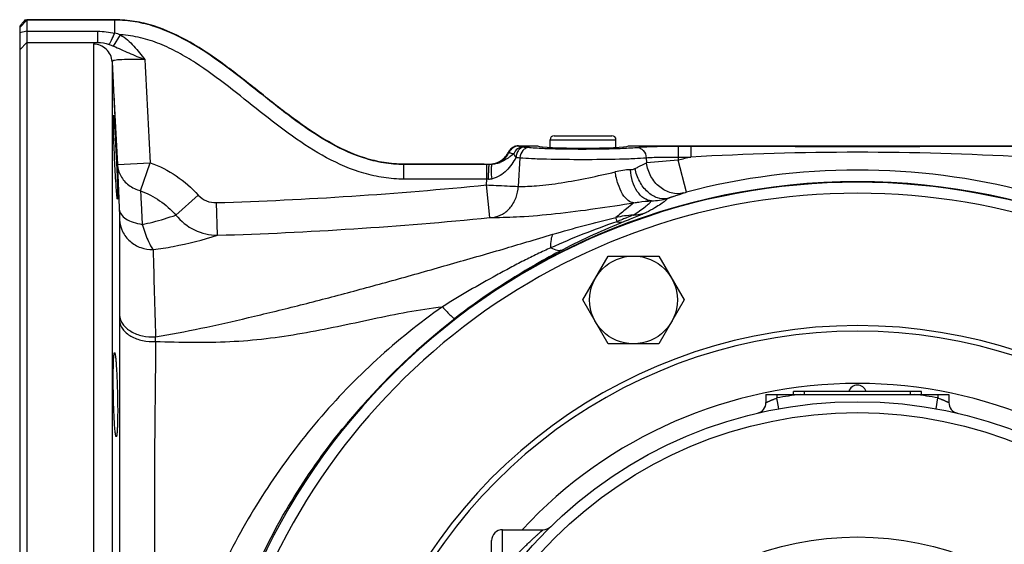
# Model space of a CAD drawing. Units: millimetres. Extents: x -1851 to 1425, y -607 to 1076.
# Drawn here: x 967 to 1236, y 301 to 445 of the extents above; entities that cross this region are included whole.
import ezdxf

# ---------------------------------------------------------------- set-up
doc = ezdxf.new("R2010")
doc.units = ezdxf.units.MM
doc.header["$LTSCALE"] = 19.36
doc.layers.get('0').update_dxf_attribs({"linetype": 'CONTINUOUS'})
for name, color, linetype in [('3_ALL_AXES', 7, 'CONTINUOUS'), ('CURVE_NO', 7, 'CONTINUOUS'), ('FILETTATURE', 7, 'CONTINUOUS')]:
    doc.layers.add(name, color=color, linetype=linetype)

msp = doc.modelspace()

# ---------------------------------------------------------------- linework, layer by layer
at = {"color": 9, "linetype": 'CONTINUOUS'}
for p, q in [((968.67, 444.55), (966.67, 442.56)), ((992.67, 444.55), (968.67, 444.55)), ((992.67, 444.65), (992.67, 444.55)), ((968.67, 441.5), (966.67, 441.04)), ((968.67, 441.5), (988, 441.5)), ((968.67, 438.44), (966.67, 436.44)), ((968.67, 438.44), (988, 438.44)), ((1111.67, 411.82), (1129.67, 411.82)), ((1100.3, 408.48), (1100.4, 408.43)), ((1071.7, 405.15), (1071.7, 405.05)), ((1094.37, 405.13), (1094.37, 405.05)), ((1095.03, 405.15), (1095.03, 405.05)), ((1173.67, 342.2), (1173.67, 341.21)), ((1181.17, 342.2), (1181.17, 343)), ((1210.17, 342.2), (1210.17, 343)), ((1217.67, 342.2), (1217.67, 341.21)), ((1174.21, 338.26), (1173.67, 341.21)), ((1217.14, 338.26), (1217.67, 341.21)), ((1098.67, 294.15), (1098.67, 305.2))]:
    msp.add_line(p, q, dxfattribs=at)
at = {"color": 7, "linetype": 'CONTINUOUS'}
for p, q in [((968.67, 444.65), (968.67, 147.75)), ((966.67, 442.88), (966.67, 149.51)), ((1111.67, 409.74), (1111.67, 411.82)), ((1112.77, 412.92), (1128.57, 412.92)), ((1129.67, 409.74), (1129.67, 411.82)), ((1120.59, 368.02), (1127.52, 380.02)), ((1127.52, 380.02), (1141.37, 380.02)), ((1141.37, 380.02), (1148.3, 368.02)), ((1127.52, 356.02), (1120.59, 368.02)), ((1148.3, 368.02), (1141.37, 356.02)), ((1141.37, 356.02), (1127.52, 356.02)), ((1170.67, 342.2), (1170.67, 339.97)), ((1170.67, 342.2), (1220.67, 342.2)), ((1178.17, 342.2), (1178.17, 343)), ((1213.17, 343), (1178.17, 343)), ((1213.17, 342.2), (1213.17, 343)), ((1220.67, 342.2), (1220.67, 339.97)), ((1055.78, 333.81), (1056.02, 334.1)), ((1055.78, 333.81), (1056.01, 334.1)), ((1098.67, 305.2), (1109.74, 305.2)), ((1095.67, 287.43), (1095.67, 302.2))]:
    msp.add_line(p, q, dxfattribs=at)
for centre, radius in [((1134.45, 368.02), 12), ((1195.67, 220.2), 120)]:
    msp.add_circle(centre, radius, dxfattribs=at)
at = {"color": 9, "linetype": 'CONTINUOUS'}
for radius in [117, 83]:
    msp.add_circle((1195.67, 220.2), radius, dxfattribs=at)
at = {"color": 7, "linetype": 'CONTINUOUS'}
for centre, radius, start, end in [((934.84, 471.66), 42.92, 317.8949, 318.2637), ((945.28, 462.39), 28.95, 318.1965, 319.7687), ((1112.77, 411.82), 1.1, 90, 180), ((1128.57, 411.82), 1.1, 0, 90), ((1093.8, 441.38), 36.25, 269.6686, 270.8924), ((1093.93, 431.78), 26.65, 270.9449, 271.4264), ((1094.06, 426.97), 21.84, 271.3935, 272.5496), ((1094.82, 411.4), 6.27, 290.4798, 294.9876), ((1195.67, 220.2), 180, 320.5854, 219.4146), ((1195.67, 220.2), 180.17, 43.6086, 136.3915), ((1206.53, 209.81), 195.2, 136.3816, 140.4513), ((1167.67, 339.97), 3, 283.1583, 360), ((1223.67, 339.97), 3, 180, 256.8417), ((1098.67, 302.2), 3, 90, 180), ((1109.74, 308.2), 3, 270, 314.3201)]:
    msp.add_arc(centre, radius, start, end, dxfattribs=at)
at = {"color": 9, "linetype": 'CONTINUOUS'}
for radius, start, end in [(177, 300.1648, 239.8352), (140.8, 304.6227, 235.3773), (139.3, 305.0497, 234.9503), (125, 42.8437, 137.1563), (123, 97.311, 100.3035), (123, 79.6965, 82.689)]:
    msp.add_arc((1195.67, 220.2), radius, start, end, dxfattribs=at)
at = {"color": 7, "linetype": 'CONTINUOUS'}
for points in [[(968.12, 444.65), (967.89, 444.31), (967.64, 444), (967.38, 443.69)], [(1095.03, 405.15), (1095.2, 405.16), (1095.37, 405.17), (1095.55, 405.19)], [(1095.55, 405.19), (1095.71, 405.2), (1095.88, 405.22), (1096.05, 405.25)], [(1096.05, 405.25), (1096.38, 405.31), (1096.7, 405.4), (1097.01, 405.52)]]:
    msp.add_open_spline(points, degree=3, dxfattribs=at)
for points, knots in [([(968.12, 444.65), (968.14, 444.65), (968.32, 444.65), (968.51, 444.65), (968.68, 444.65)], [0, 0, 0, 0, 0.094446, 1, 1, 1, 1]), ([(992.67, 444.65), (991.52, 444.67), (989.17, 444.64), (984.51, 444.65), (979.84, 444.65), (975.17, 444.65), (971.84, 444.64), (969.67, 444.65), (968.67, 444.65)], [0, 0, 0, 0, 0.14593, 0.291745, 0.583376, 0.729191, 0.875006, 1, 1, 1, 1]), ([(1071.7, 405.15), (1069.84, 405.18), (1066.25, 405.44), (1059.27, 407.16), (1050.97, 411.01), (1041.45, 417.5), (1032.16, 424.91), (1022.86, 432.31), (1013.35, 438.79), (1005.07, 442.63), (998.11, 444.35), (994.53, 444.61), (992.67, 444.65)], [0, 0, 0, 0, 0.062491, 0.124994, 0.249999, 0.375004, 0.50001, 0.625015, 0.75002, 0.875025, 0.937528, 1, 1, 1, 1]), ([(992.36, 412.82), (992.35, 413.24), (992.32, 414.03), (992.29, 415.15), (992.27, 416.14), (992.25, 416.97), (992.25, 417.55), (992.25, 417.94), (992.25, 418.16), (992.26, 418.32), (992.27, 418.45), (992.28, 418.51), (992.28, 418.56), (992.29, 418.56)], [0, 0, 0, 0, 0.217389, 0.413994, 0.586277, 0.731515, 0.847189, 0.89319, 0.931074, 0.960742, 0.98211, 0.995123, 1, 1, 1, 1]), ([(992.29, 418.56), (992.3, 418.56), (992.31, 418.54), (992.32, 418.5), (992.33, 418.43), (992.35, 418.28), (992.38, 418.03), (992.42, 417.65), (992.46, 417.17), (992.52, 416.34), (992.57, 415.67), (992.6, 415.19)], [0, 0, 0, 0, 0.00521, 0.018008, 0.038806, 0.067618, 0.149114, 0.262053, 0.405647, 0.577975, 1, 1, 1, 1]), ([(992.6, 415.19), (992.74, 412.98), (993, 408.35), (993.22, 403.72), (993.32, 401.3)], [0, 0, 0, 0, 0.477846, 1, 1, 1, 1]), ([(993.06, 398.93), (992.9, 401.14), (992.65, 405.77), (992.45, 410.4), (992.36, 412.82)], [0, 0, 0, 0, 0.477842, 1, 1, 1, 1]), ([(1102.03, 410), (1101.98, 409.98), (1101.76, 409.9), (1101.39, 409.71), (1100.95, 409.38), (1100.64, 409.03), (1100.48, 408.78), (1100.42, 408.68)], [0, 0, 0, 0, 0.076288, 0.333228, 0.588641, 0.841312, 1, 1, 1, 1]), ([(1102.99, 410.15), (1102.99, 410.15), (1102.79, 410.14), (1102.46, 410.12), (1102.16, 410.04), (1102.03, 410)], [0, 0, 0, 0, 0.012763, 0.602221, 1, 1, 1, 1]), ([(1097.47, 405.71), (1097.69, 405.81), (1098.21, 406.1), (1098.69, 406.46), (1098.95, 406.7)], [0, 0, 0, 0, 0.408467, 1, 1, 1, 1]), ([(1098.95, 406.7), (1098.97, 406.71), (1099.25, 406.97), (1099.77, 407.52), (1100.12, 408.16), (1100.3, 408.48)], [0, 0, 0, 0, 0.024308, 0.514155, 1, 1, 1, 1]), ([(1100.42, 408.68), (1100.39, 408.62), (1100.35, 408.56), (1100.31, 408.49), (1100.3, 408.48)], [0, 0, 0, 0, 0.88593, 1, 1, 1, 1]), ([(1093.59, 405.13), (1093.07, 405.13), (1091.58, 405.16), (1088.15, 405.14), (1083.31, 405.15), (1078.47, 405.14), (1074.61, 405.15), (1072.66, 405.13), (1071.7, 405.15)], [0, 0, 0, 0, 0.072043, 0.204602, 0.469719, 0.734836, 0.867395, 1, 1, 1, 1]), ([(993.32, 401.3), (993.34, 400.89), (993.37, 400.1), (993.4, 398.97), (993.43, 397.99), (993.45, 397.16), (993.46, 396.5), (993.45, 396.06), (993.44, 395.8), (993.43, 395.67), (993.42, 395.61), (993.41, 395.56), (993.4, 395.56)], [0, 0, 0, 0, 0.217329, 0.413881, 0.586118, 0.731313, 0.846949, 0.930803, 0.960469, 0.98185, 0.994914, 1, 1, 1, 1]), ([(993.4, 395.56), (993.4, 395.56), (993.39, 395.59), (993.37, 395.65), (993.34, 395.82), (993.3, 396.09), (993.26, 396.47), (993.21, 396.95), (993.14, 397.79), (993.09, 398.45), (993.06, 398.93)], [0, 0, 0, 0, 0.005611, 0.018595, 0.068382, 0.149947, 0.262867, 0.406361, 0.578516, 1, 1, 1, 1]), ([(993.06, 330.62), (993.03, 330.62), (992.98, 330.71), (992.93, 330.87), (992.87, 331.15), (992.82, 331.53), (992.76, 332.01), (992.68, 332.84), (992.59, 334.09), (992.49, 335.81), (992.41, 337.77), (992.34, 339.9), (992.29, 342.11), (992.26, 344.33), (992.25, 346.46), (992.26, 348.42), (992.28, 350.15), (992.33, 351.4), (992.37, 352.23), (992.41, 352.71), (992.45, 353.09), (992.49, 353.37), (992.53, 353.52), (992.57, 353.62), (992.6, 353.62)], [0, 0, 0, 0, 0.003451, 0.011057, 0.023173, 0.039791, 0.060819, 0.086041, 0.148044, 0.223572, 0.309676, 0.403128, 0.50031, 0.597501, 0.690974, 0.777096, 0.852618, 0.914571, 0.939745, 0.960709, 0.977243, 0.989255, 0.996731, 1, 1, 1, 1]), ([(992.6, 353.62), (992.62, 353.62), (992.67, 353.52), (992.72, 353.37), (992.77, 353.09), (992.83, 352.71), (992.89, 352.23), (992.97, 351.4), (993.07, 350.15), (993.17, 348.43), (993.27, 346.47), (993.35, 344.34), (993.41, 342.12), (993.45, 339.91), (993.46, 337.78), (993.45, 335.81), (993.41, 334.09), (993.36, 332.84), (993.31, 332.01), (993.27, 331.53), (993.23, 331.15), (993.17, 330.87), (993.14, 330.71), (993.08, 330.62), (993.06, 330.62)], [0, 0, 0, 0, 0.003345, 0.010915, 0.023017, 0.039631, 0.060661, 0.085887, 0.147898, 0.223426, 0.309522, 0.40296, 0.500124, 0.597298, 0.690755, 0.77686, 0.852368, 0.914314, 0.939492, 0.960468, 0.977022, 0.989068, 0.996603, 1, 1, 1, 1]), ([(1030.56, 292.84), (1033.73, 300.23), (1041.23, 314.53), (1050.67, 327.6), (1055.78, 333.81)], [0, 0, 0, 0, 0.49996, 1, 1, 1, 1])]:
    msp.add_open_spline(points, degree=3, knots=knots, dxfattribs=at)
at = {"color": 9, "linetype": 'CONTINUOUS'}
for points, knots in [([(1102.99, 410.12), (1102.46, 410.1), (1101.38, 409.77), (1100.63, 408.92), (1100.4, 408.43)], [0, 0, 0, 0, 0.499719, 1, 1, 1, 1]), ([(1170.67, 339.97), (1170.67, 339.97), (1170.67, 339.97), (1170.68, 339.97), (1170.68, 339.97), (1170.68, 339.97), (1170.68, 339.97), (1170.68, 339.97), (1170.69, 339.97), (1170.7, 339.98), (1170.71, 339.98), (1170.72, 339.99), (1170.74, 340), (1170.75, 340), (1170.78, 340.02), (1170.82, 340.03), (1170.86, 340.06), (1170.92, 340.08), (1170.98, 340.11), (1171.05, 340.14), (1171.13, 340.18), (1171.24, 340.23), (1171.4, 340.3), (1171.6, 340.38), (1171.81, 340.48), (1172.05, 340.58), (1172.3, 340.68), (1172.56, 340.79), (1172.83, 340.89), (1173.2, 341.04), (1173.48, 341.14), (1173.67, 341.21)], [0, 0, 0, 0, 0.000083, 0.000332, 0.000748, 0.001329, 0.002076, 0.002988, 0.005309, 0.008287, 0.011919, 0.016201, 0.021126, 0.02669, 0.032884, 0.047136, 0.063815, 0.082845, 0.104143, 0.12762, 0.153185, 0.180739, 0.241426, 0.308883, 0.382316, 0.460944, 0.544005, 0.630754, 0.720458, 0.812389, 1, 1, 1, 1]), ([(1217.67, 341.21), (1217.87, 341.14), (1218.15, 341.04), (1218.52, 340.89), (1218.79, 340.79), (1219.05, 340.68), (1219.3, 340.58), (1219.54, 340.48), (1219.75, 340.38), (1219.95, 340.3), (1220.11, 340.23), (1220.22, 340.18), (1220.3, 340.14), (1220.37, 340.11), (1220.43, 340.08), (1220.48, 340.06), (1220.53, 340.03), (1220.57, 340.02), (1220.6, 340), (1220.61, 340), (1220.63, 339.99), (1220.64, 339.98), (1220.65, 339.98), (1220.66, 339.97), (1220.66, 339.97), (1220.67, 339.97), (1220.67, 339.97), (1220.67, 339.97), (1220.67, 339.97), (1220.67, 339.97), (1220.67, 339.97), (1220.67, 339.97)], [0, 0, 0, 0, 0.187611, 0.279542, 0.369246, 0.455995, 0.539056, 0.617684, 0.691117, 0.758574, 0.819261, 0.846815, 0.87238, 0.895857, 0.917155, 0.936185, 0.952864, 0.967116, 0.97331, 0.978874, 0.983799, 0.988081, 0.991713, 0.994691, 0.997012, 0.997924, 0.998671, 0.999252, 0.999668, 0.999917, 1, 1, 1, 1]), ([(1098.67, 294.15), (1099.33, 294.9), (1100.31, 295.99), (1101.62, 297.4), (1102.57, 298.4), (1103.5, 299.35), (1104.4, 300.24), (1105.26, 301.08), (1106.07, 301.87), (1106.72, 302.48), (1107.21, 302.93), (1107.55, 303.24), (1107.87, 303.54), (1108.18, 303.81), (1108.45, 304.06), (1108.71, 304.29), (1108.94, 304.49), (1109.12, 304.65), (1109.24, 304.76), (1109.33, 304.84), (1109.4, 304.9), (1109.47, 304.96), (1109.53, 305.02), (1109.59, 305.06), (1109.63, 305.1), (1109.65, 305.12), (1109.67, 305.14), (1109.69, 305.15), (1109.7, 305.16), (1109.71, 305.17), (1109.72, 305.18), (1109.73, 305.19), (1109.73, 305.19), (1109.73, 305.19), (1109.74, 305.19), (1109.74, 305.2), (1109.74, 305.2), (1109.74, 305.2), (1109.74, 305.2)], [0, 0, 0, 0, 0.190023, 0.281214, 0.36947, 0.454444, 0.53573, 0.612851, 0.685251, 0.752276, 0.783541, 0.813173, 0.841062, 0.867093, 0.891147, 0.913105, 0.932844, 0.950245, 0.958033, 0.965195, 0.971717, 0.977588, 0.982796, 0.987332, 0.991186, 0.992854, 0.99435, 0.995671, 0.996818, 0.997789, 0.998584, 0.999203, 0.999447, 0.999646, 0.999801, 0.999911, 0.999978, 1, 1, 1, 1])]:
    msp.add_open_spline(points, degree=3, knots=knots, dxfattribs=at)
at = {"layer": '3_ALL_AXES', "color": 7, "linetype": 'CONTINUOUS'}
msp.add_line((1108.26, 410.12), (1103.11, 410.12), dxfattribs=at)
msp.add_arc((1195.67, 342.26), 2.49, 17.2313, 162.7687, dxfattribs=at)
msp.add_ellipse((1120.67, 410.2), major_axis=(12.5, 0), ratio=0.052408, start_param=3.255559, end_param=6.169219, dxfattribs=at)
for points, knots in [([(1103.09, 410.15), (1103.53, 410.16), (1104.31, 410.14), (1105.1, 410.14), (1105.44, 410.14)], [0, 0, 0, 0, 0.56541, 1, 1, 1, 1]), ([(1105.44, 410.14), (1105.58, 410.15), (1106.51, 410.15), (1107.44, 410.15), (1108.23, 410.15)], [0, 0, 0, 0, 0.152583, 1, 1, 1, 1]), ([(1108.26, 410.12), (1108.25, 410.12), (1108.24, 410.13), (1108.24, 410.14), (1108.23, 410.15)], [0, 0, 0, 0, 0.429922, 1, 1, 1, 1]), ([(1133.11, 410.15), (1133.11, 410.14), (1133.11, 410.13), (1133.1, 410.12), (1133.09, 410.12)], [0, 0, 0, 0, 0.568633, 1, 1, 1, 1])]:
    msp.add_open_spline(points, degree=3, knots=knots, dxfattribs=at)
at = {"layer": 'CURVE_NO', "color": 9, "linetype": 'CONTINUOUS'}
for p, q in [((992.67, 440.97), (992.67, 444.55)), ((988, 438.44), (988, 441.5)), ((992.31, 437.44), (994.23, 440.53)), ((986.85, 437.96), (986.85, 154.43)), ((991.93, 433.17), (992.63, 419.61)), ((991.93, 433.17), (992.16, 428.76)), ((991.93, 433.17), (991.93, 159.23)), ((992.39, 424.24), (992.69, 418.58)), ((992.63, 419.61), (992.88, 414.87)), ((992.69, 418.58), (993.39, 405.06)), ((993.13, 410.02), (993.39, 405.06)), ((1146.62, 410.08), (1146.62, 407.09)), ((1146.62, 410.08), (1150.14, 410.08)), ((1150.14, 410.08), (1150.14, 407.09)), ((1100.4, 408.43), (1100.42, 408.42)), ((1103.4, 406.9), (1102.96, 399.06)), ((1137.95, 406.9), (1138.03, 405.49)), ((1146.62, 407.09), (1150.14, 407.09)), ((1146.62, 407.09), (1146.67, 406.21)), ((993.39, 405.06), (1002.38, 405.53)), ((993.39, 405.06), (993.52, 401.69)), ((999.68, 397.88), (1002.38, 405.53)), ((1071.7, 401.07), (1071.7, 405.05)), ((1094.37, 405.05), (1071.7, 405.05)), ((1094.37, 401.07), (1094.37, 405.05)), ((1148.96, 397.51), (1146.67, 406.21)), ((993.46, 403.24), (993.47, 402.88)), ((1094.37, 401.07), (1071.7, 401.07)), ((1094.27, 399.47), (1094.37, 401.07)), ((1095.16, 390.54), (1094.27, 399.47)), ((1009.36, 391.25), (1015.47, 396.69)), ((1143.75, 395.81), (1148.15, 397.28)), ((1144.84, 396.18), (1145.87, 396.52)), ((1146.36, 396.68), (1147.29, 396.99)), ((1020.74, 385.71), (1020.47, 394.63)), ((993.97, 389.89), (993.95, 363.84)), ((993.97, 384.66), (993.97, 383.28)), ((993.95, 363.84), (993.95, 362.35)), ((993.95, 362.35), (993.95, 359.7)), ((993.95, 362.35), (993.95, 354.44)), ((993.95, 357.06), (993.96, 332.45))]:
    msp.add_line(p, q, dxfattribs=at)
for points in [[(1143.75, 395.81), (1144.3, 396), (1144.84, 396.18)], [(1147.29, 396.99), (1147.73, 397.14), (1148.15, 397.28)], [(993.97, 389.89), (993.97, 387.05), (993.97, 385.91)], [(993.97, 383.28), (993.96, 378.33), (993.96, 376.38), (993.96, 374.26), (993.96, 371.95), (993.96, 369.45), (993.95, 363.84)]]:
    msp.add_lwpolyline(points, dxfattribs=at)
for centre, radius, start, end in [((988.58, 423.71), 17.74, 71.4215, 76.6472), ((1120.68, 725.03), 315.73, 269.1617, 270.7327), ((1094.98, 411.08), 6.06, 321.5195, 333.9469), ((1104.12, 420.55), 12.78, 258.5058, 259.1877), ((1195.67, 220.2), 192.36, 103.6925, 104.759), ((1195.67, -381.49), 789.89, 86.69533, 93.30467), ((1094.79, 413.53), 8.52, 287.624, 292.2492), ((1247.63, -864.33), 1274.55, 94.54344, 94.93313), ((1096.01, 332.65), 68.44, 90.9795, 91.3755), ((1094.74, 406.8), 5.72, 271.0274, 280.4473), ((1134.92, 379.75), 23.93, 93.092, 103.2636), ((1195.67, 220.2), 183.36, 75.241, 104.759), ((986.77, 1472.4), 1078.29, 271.79139, 275.72187), ((1139.19, 410.48), 15.36, 270.7346, 287.2443), ((988.09, 1465.32), 1080.1, 271.73227, 275.68877), ((1136.76, 358.81), 32.53, 94.2488, 102.7151), ((1133.51, 405.52), 14.29, 273.362, 288.0486), ((1201.85, 214.42), 188.49, 111.7736, 117.3953), ((5685.9, 499), 4684.22, 181.43396, 181.72535), ((687.78, 353.32), 316.06, 0.6115, 0.8409)]:
    msp.add_arc(centre, radius, start, end, dxfattribs=at)
for points, knots in [([(1071.7, 405.05), (1069.82, 405.05), (1066.06, 405.38), (1058.77, 407.22), (1050.25, 411.34), (1042.53, 416.68), (1036.58, 421.26), (1030.71, 425.94), (1023.37, 431.79), (1014.11, 438.22), (1005.61, 442.37), (998.31, 444.22), (994.55, 444.55), (992.67, 444.55)], [0, 0, 0, 0, 0.062492, 0.124998, 0.249879, 0.374913, 0.437454, 0.499996, 0.625076, 0.750108, 0.874982, 0.937489, 1, 1, 1, 1]), ([(991.11, 437.89), (991.2, 438.04), (991.41, 438.42), (991.95, 439.44), (992.37, 440.32), (992.67, 440.97)], [0, 0, 0, 0, 0.14829, 0.378289, 1, 1, 1, 1]), ([(994.23, 440.53), (995.58, 439.69), (998, 437.54), (999.94, 435.01), (1000.91, 433.75)], [0, 0, 0, 0, 0.49939, 1, 1, 1, 1]), ([(1071.7, 401.07), (1069.86, 401.07), (1066.16, 401.35), (1058.95, 402.95), (1050.42, 406.66), (1041.13, 412.69), (1032.38, 419.47), (1023.77, 426.43), (1016.35, 431.92), (1010.02, 435.73), (1005.02, 438.13), (999.75, 439.87), (996.07, 440.43), (994.23, 440.53)], [0, 0, 0, 0, 0.062497, 0.124994, 0.249834, 0.37481, 0.499842, 0.624883, 0.749902, 0.812425, 0.874944, 0.937467, 1, 1, 1, 1]), ([(988, 438.44), (987.83, 438.42), (987.52, 438.36), (987.14, 438.27), (986.83, 438.09), (986.85, 437.96)], [0, 0, 0, 0, 0.409286, 0.706164, 1, 1, 1, 1]), ([(991.93, 433.17), (991.89, 433.8), (991.58, 435.08), (990.43, 436.66), (988.78, 437.72), (987.49, 437.96), (986.85, 437.96)], [0, 0, 0, 0, 0.249407, 0.499177, 0.749424, 1, 1, 1, 1]), ([(992.31, 437.44), (993.01, 437.15), (994.4, 436.52), (997.24, 435.22), (999.43, 434.34), (1000.91, 433.75)], [0, 0, 0, 0, 0.242758, 0.488772, 1, 1, 1, 1]), ([(1000.91, 433.75), (999.76, 433.76), (997.64, 433.78), (995.15, 433.77), (993.52, 433.67), (992.78, 433.59), (992.33, 433.47), (992.09, 433.39), (991.92, 433.26), (991.93, 433.17)], [0, 0, 0, 0, 0.377246, 0.69739, 0.820291, 0.912074, 0.945507, 0.970658, 1, 1, 1, 1]), ([(1103.11, 410.12), (1102.56, 410.12), (1101.43, 409.79), (1100.66, 408.91), (1100.42, 408.42)], [0, 0, 0, 0, 0.499509, 1, 1, 1, 1]), ([(1104.28, 409.87), (1103.74, 409.86), (1102.63, 409.47), (1101.93, 408.53), (1101.72, 408)], [0, 0, 0, 0, 0.48958, 1, 1, 1, 1]), ([(1104.61, 409.85), (1104.32, 409.83), (1103.72, 409.65), (1102.99, 408.99), (1102.5, 408.07), (1102.36, 407.35), (1102.33, 406.99)], [0, 0, 0, 0, 0.218346, 0.457883, 0.721652, 1, 1, 1, 1]), ([(1103.11, 410.12), (1103.24, 410.06), (1103.64, 409.97), (1104.03, 409.91), (1104.28, 409.87)], [0, 0, 0, 0, 0.365847, 1, 1, 1, 1]), ([(1105.99, 409.74), (1105.66, 409.73), (1105, 409.56), (1103.87, 408.71), (1103.44, 407.62), (1103.4, 406.9)], [0, 0, 0, 0, 0.234856, 0.481213, 1, 1, 1, 1]), ([(1104.28, 409.87), (1104.31, 409.87), (1104.41, 409.86), (1104.52, 409.85), (1104.61, 409.85)], [0, 0, 0, 0, 0.199245, 1, 1, 1, 1]), ([(1104.61, 409.85), (1104.74, 409.84), (1105.2, 409.81), (1105.66, 409.77), (1105.99, 409.74)], [0, 0, 0, 0, 0.274144, 1, 1, 1, 1]), ([(1105.99, 409.74), (1107.41, 409.61), (1110.77, 409.44), (1114.12, 409.36), (1116.06, 409.33)], [0, 0, 0, 0, 0.42402, 1, 1, 1, 1]), ([(1124.72, 409.32), (1126.76, 409.35), (1130.31, 409.43), (1133.86, 409.61), (1135.36, 409.74)], [0, 0, 0, 0, 0.576586, 1, 1, 1, 1]), ([(1135.36, 409.74), (1136.05, 409.81), (1137.63, 409.9), (1141.38, 410.05), (1144.45, 410.08), (1146.62, 410.08)], [0, 0, 0, 0, 0.183482, 0.422559, 1, 1, 1, 1]), ([(1135.36, 409.74), (1135.69, 409.73), (1136.35, 409.56), (1137.48, 408.71), (1137.9, 407.62), (1137.95, 406.9)], [0, 0, 0, 0, 0.234857, 0.481215, 1, 1, 1, 1]), ([(1150.14, 410.08), (1165.32, 410.08), (1195.67, 409.94), (1226.03, 410.08), (1241.21, 410.08)], [0, 0, 0, 0, 0.500001, 1, 1, 1, 1]), ([(1100.4, 408.43), (1099.92, 407.44), (1098.37, 405.7), (1096.13, 405.05), (1095.03, 405.05)], [0, 0, 0, 0, 0.50002, 1, 1, 1, 1]), ([(1102.33, 406.99), (1101.99, 406.35), (1101.22, 405.09), (1099.8, 403.36), (1098.01, 401.91), (1096.55, 401.32), (1095.78, 401.17)], [0, 0, 0, 0, 0.242092, 0.487963, 0.739571, 1, 1, 1, 1]), ([(1100.76, 407.25), (1100.56, 407.1), (1099.7, 406.48), (1098.77, 405.94), (1098.02, 405.64)], [0, 0, 0, 0, 0.233606, 1, 1, 1, 1]), ([(1100.42, 408.42), (1100.54, 408.32), (1100.93, 408.18), (1101.32, 408.08), (1101.57, 408.03)], [0, 0, 0, 0, 0.371421, 1, 1, 1, 1]), ([(1101.72, 408), (1101.75, 407.92), (1101.88, 407.55), (1102.13, 407.22), (1102.33, 406.99)], [0, 0, 0, 0, 0.214931, 1, 1, 1, 1]), ([(1102.33, 406.99), (1102.43, 406.98), (1102.79, 406.96), (1103.14, 406.93), (1103.4, 406.9)], [0, 0, 0, 0, 0.27414, 1, 1, 1, 1]), ([(1103.4, 406.9), (1104.45, 406.82), (1106.89, 406.69), (1112.65, 406.51), (1120.68, 406.43), (1128.71, 406.51), (1134.47, 406.69), (1136.9, 406.82), (1137.95, 406.9)], [0, 0, 0, 0, 0.09181, 0.211522, 0.500402, 0.788878, 0.908292, 1, 1, 1, 1]), ([(1137.95, 406.9), (1138.48, 406.96), (1139.7, 407.03), (1142.59, 407.12), (1144.95, 407.12), (1146.62, 407.09)], [0, 0, 0, 0, 0.183479, 0.422571, 1, 1, 1, 1]), ([(993.39, 405.06), (993.4, 404.79), (993.53, 403.71), (993.9, 402.66), (994.29, 401.95)], [0, 0, 0, 0, 0.247993, 1, 1, 1, 1]), ([(1002.38, 405.53), (1004.88, 404.64), (1009.67, 402.21), (1013.7, 398.67), (1015.47, 396.69)], [0, 0, 0, 0, 0.499958, 1, 1, 1, 1]), ([(1094.84, 401.08), (1094.84, 401.52), (1094.85, 402.34), (1094.89, 403.47), (1094.93, 404.32), (1094.97, 404.79), (1095.01, 404.96)], [0, 0, 0, 0, 0.337242, 0.637907, 0.866903, 1, 1, 1, 1]), ([(1095.01, 404.96), (1095.01, 404.97), (1095.01, 405), (1095.02, 405.03), (1095.03, 405.05)], [0, 0, 0, 0, 0.326663, 1, 1, 1, 1]), ([(1095.78, 401.17), (1095.7, 401.87), (1095.62, 402.85), (1095.62, 404.03), (1095.66, 404.52), (1095.69, 404.72)], [0, 0, 0, 0, 0.590855, 0.827175, 1, 1, 1, 1]), ([(1095.69, 404.72), (1095.7, 404.74), (1095.71, 404.82), (1095.73, 404.89), (1095.75, 404.95)], [0, 0, 0, 0, 0.284454, 1, 1, 1, 1]), ([(1095.75, 404.95), (1095.75, 404.96), (1095.77, 405.01), (1095.8, 405.05), (1095.82, 405.08)], [0, 0, 0, 0, 0.302022, 1, 1, 1, 1]), ([(1097.37, 405.4), (1097.25, 405.36), (1096.74, 405.22), (1096.22, 405.12), (1095.82, 405.08)], [0, 0, 0, 0, 0.239517, 1, 1, 1, 1]), ([(1133.63, 403.64), (1133.74, 403.65), (1134.16, 403.69), (1134.57, 403.83), (1134.86, 403.97)], [0, 0, 0, 0, 0.255017, 1, 1, 1, 1]), ([(1134.86, 403.97), (1135.15, 404.11), (1136.21, 404.62), (1137.27, 405.12), (1138.03, 405.49)], [0, 0, 0, 0, 0.279517, 1, 1, 1, 1]), ([(1143.75, 395.81), (1142.87, 395.59), (1141.36, 395.7), (1139.58, 396.55), (1137.78, 397.92), (1135.96, 400.38), (1135.11, 402.73), (1134.86, 403.97)], [0, 0, 0, 0, 0.205436, 0.320184, 0.443988, 0.714506, 1, 1, 1, 1]), ([(1148.15, 397.28), (1147.06, 397.01), (1144.65, 397.05), (1141.4, 398.77), (1139, 401.73), (1138.19, 404.22), (1138.03, 405.49)], [0, 0, 0, 0, 0.230962, 0.475571, 0.73483, 1, 1, 1, 1]), ([(993.52, 401.69), (993.53, 401.45), (993.57, 400.44), (993.61, 399.43), (993.64, 398.66)], [0, 0, 0, 0, 0.23581, 1, 1, 1, 1]), ([(994.29, 401.95), (994.83, 400.96), (996.41, 399.19), (998.54, 398.18), (999.68, 397.88)], [0, 0, 0, 0, 0.488507, 1, 1, 1, 1]), ([(1102.96, 399.06), (1104.62, 399.04), (1108.56, 399.23), (1114.98, 400.04), (1122.14, 401.38), (1127.03, 402.47), (1129.43, 403.04)], [0, 0, 0, 0, 0.185872, 0.439631, 0.72406, 1, 1, 1, 1]), ([(1134.59, 394.61), (1134.04, 394.58), (1133.11, 395.01), (1132.17, 395.97), (1131.13, 397.45), (1130.11, 399.82), (1129.61, 401.92), (1129.43, 403.04)], [0, 0, 0, 0, 0.16011, 0.264376, 0.386245, 0.675214, 1, 1, 1, 1]), ([(1139.39, 395.12), (1138.65, 395.17), (1137.07, 395.78), (1135.28, 397.74), (1134.05, 400.47), (1133.69, 402.55), (1133.63, 403.64)], [0, 0, 0, 0, 0.200372, 0.434092, 0.705456, 1, 1, 1, 1]), ([(993.64, 398.66), (993.65, 398.45), (993.69, 397.58), (993.72, 396.72), (993.75, 396.06)], [0, 0, 0, 0, 0.241499, 1, 1, 1, 1]), ([(1094.27, 399.47), (1095.14, 399.44), (1098.04, 399.31), (1100.93, 399.17), (1102.96, 399.06)], [0, 0, 0, 0, 0.299624, 1, 1, 1, 1]), ([(1096.04, 390.59), (1096.96, 390.72), (1098.78, 391.36), (1101.01, 393.31), (1102.5, 395.98), (1102.91, 398.02), (1102.96, 399.06)], [0, 0, 0, 0, 0.23436, 0.479131, 0.735762, 1, 1, 1, 1]), ([(993.75, 396.06), (993.76, 395.8), (993.8, 394.73), (993.85, 393.65), (993.88, 392.84)], [0, 0, 0, 0, 0.242282, 1, 1, 1, 1]), ([(999.68, 397.88), (1001.53, 397.2), (1005.07, 395.37), (1008.05, 392.72), (1009.36, 391.25)], [0, 0, 0, 0, 0.499932, 1, 1, 1, 1]), ([(999.68, 397.88), (999.77, 396.57), (999.93, 393.51), (1000.07, 390.45), (1000.15, 388.7)], [0, 0, 0, 0, 0.427901, 1, 1, 1, 1]), ([(1015.47, 396.69), (1016.08, 396), (1017.67, 394.91), (1019.55, 394.6), (1020.47, 394.63)], [0, 0, 0, 0, 0.499605, 1, 1, 1, 1]), ([(1143.75, 395.81), (1143.56, 395.55), (1142.99, 394.98), (1141.83, 394.13), (1140.1, 393.07), (1138.73, 392.34), (1137.93, 391.93)], [0, 0, 0, 0, 0.137813, 0.337254, 0.616073, 1, 1, 1, 1]), ([(1148.15, 397.28), (1148.2, 397.29), (1148.47, 397.38), (1148.74, 397.45), (1148.96, 397.51)], [0, 0, 0, 0, 0.182177, 1, 1, 1, 1]), ([(1096.04, 390.59), (1098.48, 390.58), (1104.19, 390.78), (1113.52, 391.6), (1123.93, 392.94), (1131.07, 394.03), (1134.59, 394.61)], [0, 0, 0, 0, 0.188479, 0.441173, 0.724149, 1, 1, 1, 1]), ([(1134.59, 394.61), (1133.92, 394.05), (1132.24, 392.71), (1130.57, 391.36), (1129.59, 390.54)], [0, 0, 0, 0, 0.407649, 1, 1, 1, 1]), ([(1134.35, 391.25), (1135.49, 391.97), (1137, 392.96), (1138.63, 394.32), (1139.18, 394.87), (1139.39, 395.12)], [0, 0, 0, 0, 0.637376, 0.845305, 1, 1, 1, 1]), ([(1134.59, 394.61), (1135.02, 394.68), (1136.61, 394.92), (1138.22, 395.06), (1139.39, 395.12)], [0, 0, 0, 0, 0.270092, 1, 1, 1, 1]), ([(993.88, 392.84), (993.9, 392.51), (993.93, 391.53), (993.97, 390.55), (993.97, 389.89)], [0, 0, 0, 0, 0.331811, 1, 1, 1, 1]), ([(993.88, 392.84), (993.92, 392.34), (994.36, 391.27), (995.78, 390.05), (997.77, 389.15), (999.32, 388.81), (1000.15, 388.7)], [0, 0, 0, 0, 0.186725, 0.411188, 0.685014, 1, 1, 1, 1]), ([(1000.15, 388.7), (1001.12, 388.88), (1004.24, 389.56), (1007.29, 390.51), (1009.36, 391.25)], [0, 0, 0, 0, 0.310284, 1, 1, 1, 1]), ([(1009.36, 391.25), (1010.72, 389.55), (1014.21, 386.72), (1018.59, 385.71), (1020.74, 385.71)], [0, 0, 0, 0, 0.503144, 1, 1, 1, 1]), ([(1095.16, 390.54), (1095.25, 390.54), (1095.54, 390.57), (1095.84, 390.59), (1096.04, 390.59)], [0, 0, 0, 0, 0.296721, 1, 1, 1, 1]), ([(1112.41, 385.99), (1115.25, 386.82), (1120.96, 388.41), (1126.71, 389.84), (1129.59, 390.54)], [0, 0, 0, 0, 0.498877, 1, 1, 1, 1]), ([(1129.6, 390.54), (1129.65, 390.41), (1129.74, 390.03), (1129.83, 389.66), (1129.88, 389.42)], [0, 0, 0, 0, 0.368494, 1, 1, 1, 1]), ([(1134.35, 391.25), (1134.14, 391.14), (1133.59, 390.91), (1132.62, 390.51), (1131.33, 390), (1130.39, 389.63), (1129.88, 389.42)], [0, 0, 0, 0, 0.143793, 0.367533, 0.657939, 1, 1, 1, 1]), ([(1137.93, 391.93), (1137.67, 391.79), (1136.95, 391.48), (1135.65, 390.94), (1133.92, 390.26), (1132.63, 389.74), (1131.93, 389.46)], [0, 0, 0, 0, 0.139744, 0.359836, 0.650862, 1, 1, 1, 1]), ([(993.97, 389.89), (994.03, 388.8), (994.61, 386.59), (996.71, 383.89), (999.7, 382.13), (1002.01, 381.76), (1003.15, 381.78)], [0, 0, 0, 0, 0.244163, 0.49198, 0.744462, 1, 1, 1, 1]), ([(1000.15, 388.7), (1000.58, 387.25), (1001.27, 385.26), (1002.35, 382.98), (1002.88, 382.12), (1003.15, 381.78)], [0, 0, 0, 0, 0.600105, 0.828417, 1, 1, 1, 1]), ([(1129.88, 389.42), (1126.84, 388.36), (1120.78, 386.13), (1114.84, 383.6), (1111.88, 382.28)], [0, 0, 0, 0, 0.497459, 1, 1, 1, 1]), ([(1129.88, 389.42), (1130.06, 389.38), (1130.74, 389.27), (1131.44, 389.33), (1131.92, 389.47)], [0, 0, 0, 0, 0.265742, 1, 1, 1, 1]), ([(1003.15, 381.78), (1005, 382.02), (1010.94, 382.97), (1016.78, 384.48), (1020.74, 385.71)], [0, 0, 0, 0, 0.309572, 1, 1, 1, 1]), ([(1003.81, 357.98), (1007.97, 358.6), (1016.46, 360.25), (1029.37, 363.19), (1042.71, 366.44), (1056.39, 369.99), (1070.33, 373.8), (1082.1, 377.15), (1091.62, 379.87), (1098.58, 381.87), (1105.5, 383.93), (1110.03, 385.3), (1112.41, 386)], [0, 0, 0, 0, 0.112554, 0.231055, 0.353846, 0.479853, 0.608715, 0.740317, 0.806943, 0.873449, 0.933847, 1, 1, 1, 1]), ([(1111.87, 382.31), (1111.87, 383.07), (1111.91, 384.11), (1112.14, 385.34), (1112.31, 385.81), (1112.41, 385.99)], [0, 0, 0, 0, 0.606058, 0.828937, 1, 1, 1, 1]), ([(1111.87, 382.31), (1110.63, 381.75), (1108.14, 380.57), (1104.42, 378.76), (1100.71, 376.8), (1095.74, 374.1), (1089.53, 370.61), (1084.64, 367.67), (1082.22, 366.16)], [0, 0, 0, 0, 0.121217, 0.243845, 0.367789, 0.49329, 0.746374, 1, 1, 1, 1]), ([(1111.88, 382.28), (1112.43, 381.98), (1113.48, 381.53), (1114.67, 381.57), (1115.12, 381.76)], [0, 0, 0, 0, 0.560786, 1, 1, 1, 1]), ([(1115.12, 381.77), (1112.63, 380.48), (1102.38, 374.88), (1092.61, 368.37), (1085.58, 362.92)], [0, 0, 0, 0, 0.239352, 1, 1, 1, 1]), ([(1003.82, 356.7), (1007.22, 356.57), (1013.96, 356.36), (1024.05, 356.53), (1034.02, 357.37), (1047.1, 359.34), (1063.04, 362.86), (1075.82, 365.47), (1082.22, 366.16)], [0, 0, 0, 0, 0.128597, 0.255616, 0.381663, 0.507156, 0.756235, 1, 1, 1, 1]), ([(1082.22, 366.16), (1075.95, 361.73), (1063.95, 352.08), (1050.58, 338.22), (1041, 326.22), (1034.36, 316.79), (1028.31, 306.97), (1024.69, 300.18), (1023.09, 296.69)], [0, 0, 0, 0, 0.249945, 0.499789, 0.624823, 0.749911, 0.875013, 1, 1, 1, 1]), ([(1082.22, 366.16), (1082.64, 365.69), (1083.38, 364.86), (1084.27, 363.93), (1084.85, 363.39), (1085.17, 363.13), (1085.39, 362.98), (1085.53, 362.92), (1085.58, 362.92)], [0, 0, 0, 0, 0.402307, 0.708895, 0.822613, 0.908816, 0.967381, 1, 1, 1, 1]), ([(993.95, 363.84), (994.01, 362.98), (994.75, 361.17), (997.1, 359.21), (1000.25, 358.05), (1002.61, 357.88), (1003.81, 357.96)], [0, 0, 0, 0, 0.206119, 0.442705, 0.712556, 1, 1, 1, 1]), ([(993.95, 362.35), (994.02, 361.51), (994.56, 360.24), (995.82, 358.93), (997.56, 357.73), (1000.28, 356.77), (1002.63, 356.62), (1003.82, 356.7)], [0, 0, 0, 0, 0.201549, 0.314958, 0.43803, 0.70952, 1, 1, 1, 1]), ([(1003.82, 356.7), (1003.81, 353.12), (1003.73, 345.6), (1003.6, 333.86), (1003.49, 321.3), (1003.47, 310.44), (1003.51, 301.56), (1003.59, 294.82), (1003.71, 288.09), (1003.92, 281.4), (1004.2, 275.85), (1004.57, 271.45), (1004.95, 268.17), (1005.44, 265.46), (1005.98, 263.31), (1006.7, 261.2), (1007.77, 258.61), (1008.58, 256.5), (1008.81, 255.4)], [0, 0, 0, 0, 0.105231, 0.221302, 0.345467, 0.47494, 0.540807, 0.606976, 0.673114, 0.738914, 0.804152, 0.836548, 0.868853, 0.901221, 0.917519, 0.933946, 0.967019, 1, 1, 1, 1]), ([(993.96, 332.45), (993.96, 320.66), (993.97, 302.84), (993.95, 279.15), (993.94, 267.25), (993.91, 261.36)], [0, 0, 0, 0, 0.497817, 0.751718, 1, 1, 1, 1])]:
    msp.add_open_spline(points, degree=3, knots=knots, dxfattribs=at)
for points in [[(988, 441.5), (989.57, 441.5), (991.15, 441.33), (992.67, 440.97)], [(988, 438.44), (989.06, 438.46), (990.12, 438.23), (991.11, 437.89)], [(991.11, 437.89), (991.52, 437.75), (991.92, 437.6), (992.31, 437.44)], [(1000.91, 433.75), (1001.4, 424.34), (1001.89, 414.93), (1002.38, 405.53)], [(1099.72, 407.31), (1099.18, 406.62), (1098.47, 406.05), (1097.69, 405.66)], [(1101.72, 408), (1101.41, 407.75), (1101.09, 407.49), (1100.76, 407.25)], [(1095.03, 405.05), (1094.81, 405.05), (1094.59, 405.05), (1094.37, 405.05)], [(1095.82, 405.08), (1095.56, 405.05), (1095.29, 405.05), (1095.03, 405.05)], [(1097.69, 405.66), (1097.11, 405.37), (1096.47, 405.17), (1095.82, 405.08)]]:
    msp.add_open_spline(points, degree=3, dxfattribs=at)
at = {"layer": 'FILETTATURE', "color": 9, "linetype": 'CONTINUOUS'}
msp.add_line((1258.26, 410.12), (1133.09, 410.12), dxfattribs=at)
at = {"layer": 'FILETTATURE', "color": 7, "linetype": 'CONTINUOUS'}
for p, q in [((1133.11, 410.15), (1137.95, 410.15)), ((1137.95, 410.15), (1144.72, 410.15)), ((1144.72, 410.15), (1147.67, 410.15)), ((1147.67, 410.15), (1149.2, 410.15)), ((1149.2, 410.15), (1150.77, 410.15)), ((1150.77, 410.15), (1152.38, 410.15)), ((1152.38, 410.15), (1238.96, 410.15))]:
    msp.add_line(p, q, dxfattribs=at)

doc.saveas('drawing.dxf')
